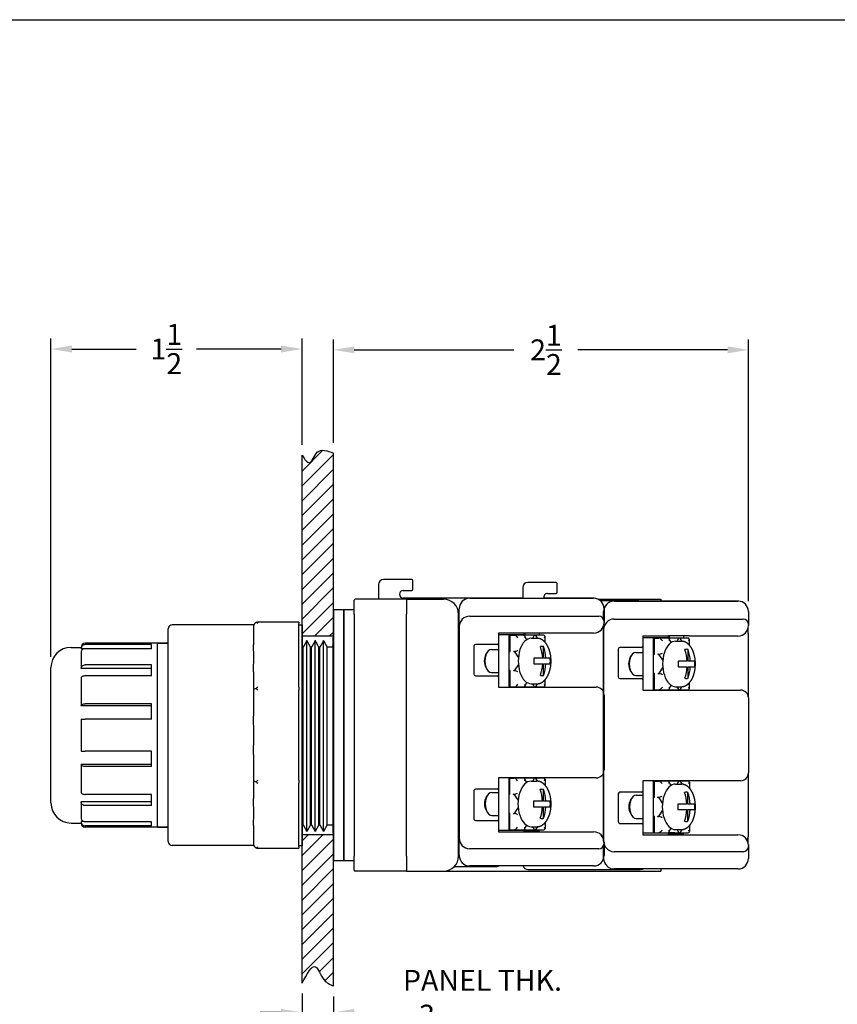
# Paper-space layout 'Layout1' of a CAD drawing. Units: inches. Extents: x -0.2 to 16.8, y -0.7 to 10.3.
# Drawn here: x 7 to 11.9, y 4.2 to 10.1 of the extents above; entities that cross this region are included whole.
import ezdxf

# ---------------------------------------------------------------- set-up
doc = ezdxf.new("R2010")
doc.units = ezdxf.units.IN
doc.header["$MEASUREMENT"] = 0
doc.layers.add('10', color=7, linetype='Continuous')
doc.layers.add('DIMENSION', color=1, linetype='Continuous')
doc.layers.add('AM_VIS', color=7, linetype='Continuous', lineweight=30)
doc.styles.get("Standard").update_dxf_attribs({"font": 'simplex.shx', "height": 0.125})
doc.dimstyles.get("Standard").update_dxf_attribs({"dimtxt": 0.125, "dimasz": 0.125, "dimexe": 0.0625, "dimexo": 0.0625, "dimgap": 0.09, "dimtad": 0, "dimtih": 1, "dimtoh": 1, "dimdec": 4, "dimzin": 0, "dimdsep": 46, "dimlunit": 5, "dimtxsty": 'Standard', "dimcen": 0.09, "dimadec": 0, "dimazin": 0, "dimtfac": 1, "dimtdec": 4, "dimtofl": 0, "dimtmove": 0, "dimatfit": 3, "dimfxl": 1, "dimtolj": 1, "dimtzin": 0, "dimarcsym": 0})

# ---------------------------------------------------------------- blocks, each defined once
blk = doc.blocks.new('*D12')
at = {"layer": 'DIMENSION', "color": 0, "lineweight": -2}
for p, q in [((8.8781, 7.5345), (8.8781, 8.1518)), ((11.3577, 6.5875), (11.3577, 8.1518)), ((9.0031, 8.0893), (9.9568, 8.0893)), ((11.2327, 8.0893), (10.3392, 8.0893))]:
    blk.add_line(p, q, dxfattribs=at)
at = {"layer": 'DIMENSION', "color": 0}
for points in [[(9.0031, 8.1102), (9.0031, 8.0685), (8.8781, 8.0893)], [(11.2327, 8.1102), (11.2327, 8.0685), (11.3577, 8.0893)]]:
    blk.add_solid(points, dxfattribs=at)
at = {"layer": 'DIMENSION', "color": 0, "insert": (10.148, 8.0893), "char_height": 0.125, "attachment_point": 5}
blk.add_mtext('\\A1;2{\\H1.000000x;\\S1/2;}', dxfattribs=at)
blk = doc.blocks.new('*D13')
at = {"layer": 'DIMENSION', "color": 0, "lineweight": -2}
for p, q in [((7.1906, 6.254), (7.1906, 8.1569)), ((8.6906, 7.522), (8.6906, 8.1569)), ((7.3156, 8.0944), (7.7006, 8.0944)), ((8.5656, 8.0944), (8.0592, 8.0944))]:
    blk.add_line(p, q, dxfattribs=at)
at = {"layer": 'DIMENSION', "color": 0}
for points in [[(7.3156, 8.1152), (7.3156, 8.0736), (7.1906, 8.0944)], [(8.5656, 8.1152), (8.5656, 8.0736), (8.6906, 8.0944)]]:
    blk.add_solid(points, dxfattribs=at)
at = {"layer": 'DIMENSION', "color": 0, "insert": (7.8799, 8.0944), "char_height": 0.125, "attachment_point": 5}
blk.add_mtext('\\A1;1{\\H1.000000x;\\S1/2;}', dxfattribs=at)
blk = doc.blocks.new('*D14')
at = {"layer": 'DIMENSION', "color": 0, "lineweight": -2}
for p, q in [((8.6906, 4.2427), (8.6906, 4.0672)), ((8.8781, 4.2257), (8.8781, 4.0672)), ((8.5656, 4.1297), (8.4406, 4.1297)), ((9.0031, 4.1297), (9.1281, 4.1297))]:
    blk.add_line(p, q, dxfattribs=at)
at = {"layer": 'DIMENSION', "color": 0}
for points in [[(8.5656, 4.1505), (8.5656, 4.1088), (8.6906, 4.1297)], [(9.0031, 4.1505), (9.0031, 4.1088), (8.8781, 4.1297)]]:
    blk.add_solid(points, dxfattribs=at)
at = {"layer": 'DIMENSION', "color": 0, "insert": (9.7687, 4.1297), "char_height": 0.125, "attachment_point": 5}
blk.add_mtext('\\A1;PANEL THK.\\P({\\H1.000000x;\\S3/16;} SHOWN)', dxfattribs=at)

psp = doc.layouts.get("Layout1")

# ---------------------------------------------------------------- hatches: boundary and pattern name
at = {"layer": 'DIMENSION'}
h = psp.add_hatch(dxfattribs=at)
h.set_pattern_fill('ANSI31', color=256, scale=0.5, style=0)
edge = h.paths.add_edge_path()
edge.add_spline(control_points=[(8.87809, 7.47199), (8.84176, 7.48602), (8.77623, 7.51131), (8.74212, 7.38401), (8.70654, 7.43615), (8.69059, 7.45951)], knot_values=[0, 0, 0, 0, 0.0967119, 0.1744405, 0.2375253, 0.2375253, 0.2375253, 0.2375253], degree=3, periodic=0)
edge.add_line((8.69059, 7.45951), (8.69059, 6.38028))
edge.add_line((8.69059, 6.38028), (8.87809, 6.38028))
edge.add_line((8.87809, 6.38028), (8.87809, 7.47199))
edge = h.paths.add_edge_path()
edge.add_line((8.87809, 5.19278), (8.69059, 5.19278))
edge.add_line((8.69059, 5.19278), (8.69059, 4.30518))
edge.add_spline(control_points=[(8.69059, 4.30518), (8.71985, 4.35962), (8.77085, 4.45454), (8.80875, 4.31762), (8.85781, 4.29683), (8.87809, 4.28823)], knot_values=[0, 0, 0, 0, 0.126453, 0.2204926, 0.2867634, 0.2867634, 0.2867634, 0.2867634], degree=3, periodic=0)
edge.add_line((8.87809, 4.28823), (8.87809, 5.19278))

# ---------------------------------------------------------------- linework, layer by layer
at = {"layer": '10'}
psp.add_line((0.0233, 10.06252), (16.5233, 10.06252), dxfattribs=at)
at = {"layer": 'AM_VIS'}
for p, q in [((9.34598, 6.71676), (9.17805, 6.71676)), ((9.35298, 6.65838), (9.35298, 6.70976)), ((9.1468, 6.68551), (9.1468, 6.59903)), ((9.29514, 6.65138), (9.34598, 6.65138)), ((10.00934, 6.66804), (10.00934, 6.60493)), ((10.20852, 6.69929), (10.04059, 6.69929)), ((10.21552, 6.64091), (10.21552, 6.69229)), ((9.00309, 6.50903), (9.00309, 6.59403)), ((9.31559, 6.59903), (9.00809, 6.59903)), ((9.84084, 6.60611), (9.29514, 6.60611)), ((9.31559, 6.59903), (9.31559, 6.50903)), ((9.31559, 6.59903), (9.53609, 6.59903)), ((9.31559, 6.59903), (9.31559, 6.50903)), ((9.69255, 6.60493), (10.43262, 6.60493)), ((10.00934, 6.60502), (9.85734, 6.60502)), ((10.43147, 6.60502), (10.13593, 6.60502)), ((10.15768, 6.63391), (10.20852, 6.63391)), ((10.45914, 6.59903), (10.83359, 6.59903)), ((10.83359, 6.59903), (10.83359, 6.58756)), ((8.94059, 6.53653), (8.87809, 6.53653)), ((8.87809, 6.53653), (8.87809, 5.03653)), ((9.00309, 6.53653), (8.94059, 6.53653)), ((8.94059, 6.53653), (8.94059, 5.03653)), ((8.94059, 5.03653), (8.94059, 6.53653)), ((9.63005, 6.45923), (9.63005, 6.54243)), ((10.70338, 6.58864), (10.4747, 6.58864)), ((10.49512, 6.54243), (10.49512, 6.46648)), ((10.55509, 6.58747), (11.29516, 6.58747)), ((11.29401, 6.58756), (10.71988, 6.58756)), ((9.00309, 6.50903), (9.00309, 5.06403)), ((9.31559, 5.06403), (9.31559, 6.50903)), ((9.31559, 5.06403), (9.31559, 6.50903)), ((9.62609, 5.06403), (9.62609, 6.50903)), ((9.62609, 6.49684), (9.63005, 6.49684)), ((9.69255, 6.49773), (10.46387, 6.49773)), ((10.49259, 6.4788), (10.49259, 6.52497)), ((10.55509, 6.48026), (11.32641, 6.48026)), ((11.35766, 6.52497), (11.35766, 6.44901)), ((7.89059, 5.15153), (7.89059, 6.42153)), ((8.40268, 6.44653), (7.91559, 6.44653)), ((8.40059, 6.43653), (8.40059, 6.32708)), ((8.67059, 6.46153), (8.42559, 6.46153)), ((8.67059, 6.46153), (8.67059, 6.45421)), ((8.67059, 6.07345), (8.67059, 6.45421)), ((8.67059, 6.44653), (8.69059, 6.44653)), ((8.69059, 6.44653), (8.69059, 5.12653)), ((9.6296, 6.44961), (9.6296, 5.16055)), ((9.63484, 6.45923), (9.63005, 6.45923)), ((9.63005, 5.17023), (9.63005, 6.43523)), ((9.63429, 6.45923), (9.63429, 6.45787)), ((10.49214, 6.43214), (10.49214, 6.0432)), ((10.49259, 5.15276), (10.49259, 6.41776)), ((10.49738, 6.44176), (10.49263, 6.44176)), ((10.49397, 6.43686), (10.49397, 6.44176)), ((10.49512, 6.46648), (10.49512, 6.45923)), ((10.49683, 6.44176), (10.49683, 6.4404)), ((11.35651, 6.39783), (11.35651, 6.42983)), ((11.35766, 6.44901), (11.35766, 6.44176)), ((8.87759, 6.37153), (8.87809, 6.37153)), ((8.87759, 5.20153), (8.87759, 6.37153)), ((9.86505, 6.39673), (9.86505, 6.33523)), ((10.01714, 6.39673), (9.86505, 6.39673)), ((9.92584, 6.38573), (9.86505, 6.38573)), ((9.92584, 6.38573), (9.92584, 6.07373)), ((10.02594, 6.38573), (9.92584, 6.38573)), ((9.93268, 6.38206), (9.93268, 6.28723)), ((9.93485, 6.38423), (9.95906, 6.38423)), ((10.01407, 6.38423), (9.95906, 6.38423)), ((10.07483, 6.38423), (10.01407, 6.38423)), ((10.01714, 6.39673), (10.01714, 6.39887)), ((10.01714, 6.39887), (10.14214, 6.39887)), ((10.01714, 6.38573), (10.01714, 6.39673)), ((10.03293, 6.35734), (10.02225, 6.37913)), ((10.02314, 6.38573), (10.02314, 6.39887)), ((10.02594, 6.38573), (10.0557, 6.38573)), ((10.0557, 6.38573), (10.0557, 6.38423)), ((10.05952, 6.36569), (10.09499, 6.36569)), ((10.06986, 6.36569), (10.0765, 6.37923)), ((10.07928, 6.38423), (10.07483, 6.38423)), ((10.13428, 6.38423), (10.07928, 6.38423)), ((10.10714, 6.39887), (10.10714, 6.38423)), ((10.14104, 6.37747), (10.14104, 6.34379)), ((10.14214, 6.39887), (10.14214, 6.39673)), ((10.43262, 6.39673), (10.14214, 6.39673)), ((10.72759, 6.37926), (10.72759, 6.31776)), ((10.87968, 6.37926), (10.72759, 6.37926)), ((10.78838, 6.36826), (10.72759, 6.36826)), ((10.78838, 6.36826), (10.78838, 6.05626)), ((10.88849, 6.36826), (10.78838, 6.36826)), ((10.79522, 6.3646), (10.79522, 6.26976)), ((10.79739, 6.36676), (10.8216, 6.36676)), ((10.87661, 6.36676), (10.8216, 6.36676)), ((10.93737, 6.36676), (10.87661, 6.36676)), ((10.87968, 6.37926), (10.87968, 6.3814)), ((10.87968, 6.3814), (11.00468, 6.3814)), ((10.87968, 6.36826), (10.87968, 6.37926)), ((10.89547, 6.33988), (10.88479, 6.36166)), ((10.88568, 6.36826), (10.88568, 6.3814)), ((10.88849, 6.36826), (10.91824, 6.36826)), ((10.91824, 6.36826), (10.91824, 6.36676)), ((10.9324, 6.34822), (10.93904, 6.36176)), ((10.94182, 6.36676), (10.93737, 6.36676)), ((10.99682, 6.36676), (10.94182, 6.36676)), ((10.96968, 6.3814), (10.96968, 6.36676)), ((11.00358, 6.36001), (11.00358, 6.32632)), ((11.00468, 6.3814), (11.00468, 6.37926)), ((11.29516, 6.37926), (11.00468, 6.37926)), ((11.35722, 6.01573), (11.35722, 6.39124)), ((7.31059, 6.31153), (7.37059, 6.31153)), ((7.37059, 6.31153), (7.37059, 6.30263)), ((7.38819, 6.30263), (7.37059, 6.30263)), ((7.89059, 6.33653), (7.39559, 6.33653)), ((7.79059, 6.32804), (7.39559, 6.32804)), ((7.79059, 6.30362), (7.39559, 6.30362)), ((7.79059, 6.30362), (7.79059, 6.32804)), ((7.82809, 6.33653), (7.89059, 6.33653)), ((7.82809, 5.23653), (7.82809, 6.33653)), ((8.69059, 6.31424), (8.69176, 6.3121)), ((8.69732, 6.3121), (8.69176, 6.3121)), ((8.69176, 5.25153), (8.69176, 6.3121)), ((8.69732, 5.25153), (8.69732, 6.3121)), ((8.71954, 5.21153), (8.71954, 6.35277)), ((8.74732, 6.3121), (8.74176, 6.3121)), ((8.74176, 5.25153), (8.74176, 6.3121)), ((8.74732, 5.25153), (8.74732, 6.3121)), ((8.76954, 5.21153), (8.76954, 6.35277)), ((8.79732, 6.3121), (8.79176, 6.3121)), ((8.79176, 5.25153), (8.79176, 6.3121)), ((8.79732, 5.25153), (8.79732, 6.3121)), ((8.81954, 5.21153), (8.81954, 6.35277)), ((8.87563, 6.3121), (8.84176, 6.3121)), ((8.84176, 5.25153), (8.84176, 6.3121)), ((8.87563, 6.32153), (8.87759, 6.32153)), ((8.87563, 6.3121), (8.87563, 6.32153)), ((9.71705, 6.31823), (9.71705, 6.15223)), ((9.85805, 6.32823), (9.72705, 6.32823)), ((9.82276, 6.29898), (9.86505, 6.29898)), ((9.86505, 6.33523), (9.86505, 6.13523)), ((10.13407, 6.2465), (10.13407, 6.31559)), ((10.57959, 6.30076), (10.57959, 6.13476)), ((10.72059, 6.31076), (10.58959, 6.31076)), ((10.72759, 6.31776), (10.72759, 6.11776)), ((10.92206, 6.34822), (10.95753, 6.34822)), ((10.99661, 6.22903), (10.99661, 6.29812)), ((7.37059, 6.28161), (7.37059, 6.18536)), ((9.78897, 6.26864), (9.79572, 6.27996)), ((9.92829, 6.28723), (9.93485, 6.28723)), ((9.95461, 6.28723), (9.95906, 6.28723)), ((9.96157, 6.28291), (9.98327, 6.24981)), ((10.12883, 6.2465), (10.07587, 6.2465)), ((10.14784, 6.2465), (10.13407, 6.2465)), ((10.17325, 6.2465), (10.14784, 6.2465)), ((10.65151, 6.25118), (10.65827, 6.26249)), ((10.6853, 6.28152), (10.72759, 6.28152)), ((10.79084, 6.26976), (10.79739, 6.26976)), ((10.81716, 6.26976), (10.8216, 6.26976)), ((10.82411, 6.26544), (10.84581, 6.23234)), ((7.19059, 5.38153), (7.19059, 6.19153)), ((7.79059, 6.18536), (7.37059, 6.18536)), ((7.79059, 6.20737), (7.39559, 6.20737)), ((7.79059, 6.14064), (7.79059, 6.20737)), ((9.78897, 6.19081), (9.79572, 6.1795)), ((9.98327, 6.20965), (9.96157, 6.17655)), ((10.07587, 6.21296), (10.12883, 6.21296)), ((10.13407, 6.21296), (10.14784, 6.21296)), ((10.13407, 6.14387), (10.13407, 6.21296)), ((10.14784, 6.21296), (10.17325, 6.21296)), ((10.84581, 6.19218), (10.82411, 6.15908)), ((10.99137, 6.22903), (10.93841, 6.22903)), ((10.93841, 6.19549), (10.99137, 6.19549)), ((11.01038, 6.22903), (10.99661, 6.22903)), ((10.99661, 6.19549), (11.01038, 6.19549)), ((10.99661, 6.1264), (10.99661, 6.19549)), ((11.03579, 6.22903), (11.01038, 6.22903)), ((11.01038, 6.19549), (11.03579, 6.19549)), ((7.37059, 6.12794), (7.37059, 5.96123)), ((7.79059, 6.14064), (7.39559, 6.14064)), ((8.40059, 6.16522), (8.40059, 6.05577)), ((9.72705, 6.14223), (9.85805, 6.14223)), ((9.82276, 6.16047), (9.86505, 6.16047)), ((9.86505, 6.13523), (9.86505, 6.07373)), ((9.93485, 6.17223), (9.92829, 6.17223)), ((9.93268, 6.17223), (9.93268, 6.07739)), ((9.95461, 6.17223), (9.95906, 6.17223)), ((10.58959, 6.12476), (10.72059, 6.12476)), ((10.65151, 6.17335), (10.65827, 6.16203)), ((10.6853, 6.14301), (10.72759, 6.14301)), ((10.79739, 6.15476), (10.79084, 6.15476)), ((10.79522, 6.15476), (10.79522, 6.05993)), ((10.81716, 6.15476), (10.8216, 6.15476)), ((8.42559, 6.05577), (8.41603, 6.06534)), ((8.67059, 6.07345), (8.67059, 6.05577)), ((9.86505, 6.07373), (10.44812, 6.07373)), ((9.93485, 6.07523), (9.95906, 6.07523)), ((9.95906, 6.07523), (10.01407, 6.07523)), ((10.01407, 6.07523), (10.07483, 6.07523)), ((10.02225, 6.08033), (10.03293, 6.10211)), ((10.0557, 6.07523), (10.0557, 6.07373)), ((10.05952, 6.09377), (10.09499, 6.09377)), ((10.0765, 6.08023), (10.06986, 6.09377)), ((10.07483, 6.07523), (10.07928, 6.07523)), ((10.07928, 6.07523), (10.13428, 6.07523)), ((10.14104, 6.11567), (10.14104, 6.08198)), ((10.72759, 6.11776), (10.72759, 6.05626)), ((10.88479, 6.06286), (10.89547, 6.08465)), ((10.92206, 6.0763), (10.95753, 6.0763)), ((10.93904, 6.06276), (10.9324, 6.0763)), ((11.00358, 6.0982), (11.00358, 6.06452)), ((8.40059, 6.05577), (8.40059, 5.90098)), ((8.67059, 5.51729), (8.67059, 6.05577)), ((10.49512, 6.02673), (10.49512, 5.57873)), ((10.72759, 6.05626), (11.31066, 6.05626)), ((10.79739, 6.05776), (10.8216, 6.05776)), ((10.8216, 6.05776), (10.87661, 6.05776)), ((10.87661, 6.05776), (10.93737, 6.05776)), ((10.91824, 6.05776), (10.91824, 6.05626)), ((10.93737, 6.05776), (10.94182, 6.05776)), ((10.94182, 6.05776), (10.99682, 6.05776)), ((11.35766, 6.00926), (11.35766, 5.56126)), ((7.79059, 5.96123), (7.37059, 5.96123)), ((7.79059, 5.97393), (7.39559, 5.97393)), ((7.79059, 5.88278), (7.79059, 5.97393)), ((9.62609, 5.88466), (9.6296, 5.88466)), ((7.37059, 5.88278), (7.39559, 5.88278)), ((7.37059, 5.88278), (7.37059, 5.69028)), ((7.79059, 5.88278), (7.39559, 5.88278)), ((9.6296, 5.72507), (9.62609, 5.72507)), ((7.37059, 5.69028), (7.39559, 5.69028)), ((7.79059, 5.69028), (7.39559, 5.69028)), ((7.79059, 5.59913), (7.79059, 5.69028)), ((8.40059, 5.67207), (8.40059, 5.51729)), ((7.79059, 5.61183), (7.37059, 5.61183)), ((7.37059, 5.61183), (7.37059, 5.44512)), ((7.79059, 5.59913), (7.39559, 5.59913)), ((10.01714, 5.53173), (9.86505, 5.53173)), ((9.86505, 5.53173), (9.86505, 5.47023)), ((9.92584, 5.53173), (9.92584, 5.21973)), ((10.01714, 5.53173), (10.01714, 5.53387)), ((10.01714, 5.53387), (10.14214, 5.53387)), ((10.02594, 5.53173), (10.01714, 5.53173)), ((10.02594, 5.53173), (10.0557, 5.53173)), ((10.03104, 5.53173), (10.03104, 5.53387)), ((10.0557, 5.53173), (10.0557, 5.53023)), ((10.10714, 5.53023), (10.10714, 5.53387)), ((10.14214, 5.53387), (10.14214, 5.53173)), ((10.44812, 5.53173), (10.14214, 5.53173)), ((10.49214, 5.56226), (10.49214, 5.1653)), ((11.35722, 5.18398), (11.35722, 5.55479)), ((8.40059, 5.51729), (8.40059, 5.40784)), ((8.41603, 5.50772), (8.42559, 5.51729)), ((8.67059, 5.51729), (8.67059, 5.49961)), ((8.67059, 5.11885), (8.67059, 5.49961)), ((9.93099, 5.52812), (9.93099, 5.43323)), ((9.9331, 5.53023), (9.9571, 5.53023)), ((10.01316, 5.53023), (9.9571, 5.53023)), ((10.07523, 5.53023), (10.01316, 5.53023)), ((10.0321, 5.50339), (10.02115, 5.52529)), ((10.05913, 5.51169), (10.09427, 5.51169)), ((10.07004, 5.51169), (10.07681, 5.52523)), ((10.07964, 5.53023), (10.07523, 5.53023)), ((10.1357, 5.53023), (10.07964, 5.53023)), ((10.14229, 5.52365), (10.14229, 5.48842)), ((10.87968, 5.51426), (10.72759, 5.51426)), ((10.72759, 5.51426), (10.72759, 5.45276)), ((10.78838, 5.51426), (10.78838, 5.20226)), ((10.79354, 5.51065), (10.79354, 5.41576)), ((10.79565, 5.51276), (10.81964, 5.51276)), ((10.87571, 5.51276), (10.81964, 5.51276)), ((10.93777, 5.51276), (10.87571, 5.51276)), ((10.87968, 5.51426), (10.87968, 5.5164)), ((10.87968, 5.5164), (11.00468, 5.5164)), ((10.88849, 5.51426), (10.87968, 5.51426)), ((10.89464, 5.48592), (10.88369, 5.50782)), ((10.88849, 5.51426), (10.91824, 5.51426)), ((10.89358, 5.51426), (10.89358, 5.5164)), ((10.91824, 5.51426), (10.91824, 5.51276)), ((10.92167, 5.49422), (10.95681, 5.49422)), ((10.93258, 5.49422), (10.93935, 5.50776)), ((10.94218, 5.51276), (10.93777, 5.51276)), ((10.99825, 5.51276), (10.94218, 5.51276)), ((10.96968, 5.51276), (10.96968, 5.5164)), ((11.00468, 5.5164), (11.00468, 5.51426)), ((11.31066, 5.51426), (11.00468, 5.51426)), ((11.00483, 5.50618), (11.00483, 5.47095)), ((7.79059, 5.43242), (7.39559, 5.43242)), ((7.79059, 5.36569), (7.79059, 5.43242)), ((9.71705, 5.45323), (9.71705, 5.28723)), ((9.85805, 5.46323), (9.72705, 5.46323)), ((9.78987, 5.4136), (9.79621, 5.42461)), ((9.82457, 5.44498), (9.86505, 5.44498)), ((9.86505, 5.47023), (9.86505, 5.27023)), ((9.92726, 5.43323), (9.9331, 5.43323)), ((9.95269, 5.43323), (9.9571, 5.43323)), ((9.95966, 5.42891), (9.98145, 5.39631)), ((10.13325, 5.3925), (10.13325, 5.46159)), ((10.57959, 5.43576), (10.57959, 5.26976)), ((10.72059, 5.44576), (10.58959, 5.44576)), ((10.68711, 5.42752), (10.72759, 5.42752)), ((10.72759, 5.45276), (10.72759, 5.25276)), ((10.7898, 5.41576), (10.79565, 5.41576)), ((10.81523, 5.41576), (10.81964, 5.41576)), ((10.9958, 5.37503), (10.9958, 5.44412)), ((7.79059, 5.3877), (7.37059, 5.3877)), ((7.37059, 5.3877), (7.37059, 5.29145)), ((7.79059, 5.36569), (7.39559, 5.36569)), ((9.98145, 5.35515), (9.95966, 5.32255)), ((10.12752, 5.3925), (10.07394, 5.3925)), ((10.07394, 5.35896), (10.12752, 5.35896)), ((10.1469, 5.3925), (10.13325, 5.3925)), ((10.13325, 5.35896), (10.1469, 5.35896)), ((10.13325, 5.28987), (10.13325, 5.35896)), ((10.17319, 5.3925), (10.1469, 5.3925)), ((10.1469, 5.35896), (10.17319, 5.35896)), ((10.65241, 5.39614), (10.65876, 5.40715)), ((10.8222, 5.41144), (10.84399, 5.37884)), ((10.99006, 5.37503), (10.93648, 5.37503)), ((11.00944, 5.37503), (10.9958, 5.37503)), ((11.03573, 5.37503), (11.00944, 5.37503)), ((9.78987, 5.33786), (9.79621, 5.32684)), ((9.82457, 5.30647), (9.86505, 5.30647)), ((9.9331, 5.31823), (9.92726, 5.31823)), ((9.93099, 5.31823), (9.93099, 5.22334)), ((9.95269, 5.31823), (9.9571, 5.31823)), ((10.65241, 5.32039), (10.65876, 5.30938)), ((10.79565, 5.30076), (10.7898, 5.30076)), ((10.79354, 5.30076), (10.79354, 5.20587)), ((10.81523, 5.30076), (10.81964, 5.30076)), ((10.84399, 5.33768), (10.8222, 5.30508)), ((10.93648, 5.34149), (10.99006, 5.34149)), ((10.9958, 5.34149), (11.00944, 5.34149)), ((10.9958, 5.2724), (10.9958, 5.34149)), ((11.00944, 5.34149), (11.03573, 5.34149)), ((7.31059, 5.26153), (7.37059, 5.26153)), ((7.38819, 5.27043), (7.37059, 5.27043)), ((7.37059, 5.27043), (7.37059, 5.26153)), ((7.79059, 5.26944), (7.39559, 5.26944)), ((7.79059, 5.24502), (7.39559, 5.24502)), ((7.79059, 5.24502), (7.79059, 5.26944)), ((8.40059, 5.24598), (8.40059, 5.13653)), ((8.69176, 5.25153), (8.69059, 5.24943)), ((8.69176, 5.25153), (8.69732, 5.25153)), ((8.69732, 5.25153), (8.71954, 5.21153)), ((8.74176, 5.25153), (8.71954, 5.21153)), ((8.74176, 5.25153), (8.74732, 5.25153)), ((8.74732, 5.25153), (8.76954, 5.21153)), ((8.79176, 5.25153), (8.76954, 5.21153)), ((8.79176, 5.25153), (8.79732, 5.25153)), ((8.79732, 5.25153), (8.81954, 5.21153)), ((8.84176, 5.25153), (8.81954, 5.21153)), ((8.84176, 5.25153), (8.87759, 5.25153)), ((9.72705, 5.27723), (9.85805, 5.27723)), ((9.86505, 5.27023), (9.86505, 5.20873)), ((10.02115, 5.22617), (10.0321, 5.24807)), ((10.05913, 5.23977), (10.09427, 5.23977)), ((10.07681, 5.22623), (10.07004, 5.23977)), ((10.14229, 5.26304), (10.14229, 5.22781)), ((10.58959, 5.25976), (10.72059, 5.25976)), ((10.68711, 5.28901), (10.72759, 5.28901)), ((10.72759, 5.25276), (10.72759, 5.19126)), ((11.00483, 5.24557), (11.00483, 5.21034)), ((7.89059, 5.23653), (7.39559, 5.23653)), ((7.82809, 5.23653), (7.89059, 5.23653)), ((8.87759, 5.20153), (8.87809, 5.20153)), ((9.86505, 5.21973), (9.92584, 5.21973)), ((9.86505, 5.20873), (10.43262, 5.20873)), ((9.92584, 5.21973), (10.02594, 5.21973)), ((9.9331, 5.22123), (9.9571, 5.22123)), ((9.9571, 5.22123), (10.01316, 5.22123)), ((10.01316, 5.22123), (10.07523, 5.22123)), ((10.01714, 5.21087), (10.01714, 5.21973)), ((10.10714, 5.21087), (10.01714, 5.21087)), ((10.02314, 5.21087), (10.02314, 5.21973)), ((10.0557, 5.21973), (10.02594, 5.21973)), ((10.0557, 5.22123), (10.0557, 5.21973)), ((10.07523, 5.22123), (10.07964, 5.22123)), ((10.07964, 5.22123), (10.1357, 5.22123)), ((10.10714, 5.21087), (10.10714, 5.22123)), ((10.72759, 5.20226), (10.78838, 5.20226)), ((10.72759, 5.19126), (11.29516, 5.19126)), ((10.78838, 5.20226), (10.88849, 5.20226)), ((10.79565, 5.20376), (10.81964, 5.20376)), ((10.81964, 5.20376), (10.87571, 5.20376)), ((10.87571, 5.20376), (10.93777, 5.20376)), ((10.87968, 5.1934), (10.87968, 5.20226)), ((10.96968, 5.1934), (10.87968, 5.1934)), ((10.88369, 5.2087), (10.89464, 5.2306)), ((10.88568, 5.1934), (10.88568, 5.20226)), ((10.91824, 5.20226), (10.88849, 5.20226)), ((10.91824, 5.20376), (10.91824, 5.20226)), ((10.92167, 5.2223), (10.95681, 5.2223)), ((10.93935, 5.20876), (10.93258, 5.2223)), ((10.93777, 5.20376), (10.94218, 5.20376)), ((10.94218, 5.20376), (10.99825, 5.20376)), ((10.96968, 5.1934), (10.96968, 5.20376)), ((8.40268, 5.12653), (7.91559, 5.12653)), ((8.67059, 5.12653), (8.69059, 5.12653)), ((9.63005, 5.15051), (9.63324, 5.15051)), ((9.63005, 5.0673), (9.63005, 5.15051)), ((10.49259, 5.04983), (10.49259, 5.12666)), ((10.49455, 5.13304), (10.49578, 5.13304)), ((10.49512, 5.14623), (10.49512, 5.13898)), ((10.49512, 5.13515), (10.49512, 5.0673)), ((11.35651, 5.14069), (11.35651, 5.17739)), ((11.35752, 5.13304), (11.35766, 5.13304)), ((11.35766, 5.13304), (11.35766, 5.12876)), ((11.35766, 5.12876), (11.35766, 5.12151)), ((11.35766, 5.12151), (11.35766, 5.04983)), ((8.42559, 5.11153), (8.67059, 5.11153)), ((8.67059, 5.11885), (8.67059, 5.11153)), ((9.00309, 4.97903), (9.00309, 5.06403)), ((9.31559, 5.06403), (9.31559, 4.97403)), ((9.31559, 5.06403), (9.31559, 4.97403)), ((9.63005, 5.11331), (9.62609, 5.11331)), ((10.46387, 5.10773), (9.69255, 5.10773)), ((11.32641, 5.09026), (10.55509, 5.09026)), ((8.94059, 5.03653), (8.87809, 5.03653)), ((9.00309, 5.03653), (8.94059, 5.03653)), ((9.60102, 5.0017), (9.84084, 5.0017)), ((10.43262, 5.0048), (9.69255, 5.0048)), ((9.31559, 4.97403), (9.00809, 4.97403)), ((9.31559, 4.97403), (9.53609, 4.97403)), ((9.53609, 4.97403), (10.83359, 4.97403)), ((10.04064, 4.98423), (10.70338, 4.98423)), ((11.29516, 4.98733), (10.55509, 4.98733)), ((10.83359, 4.98733), (10.83359, 4.97403))]:
    psp.add_line(p, q, dxfattribs=at)
for centre, radius, start, end in [((9.17805, 6.68551), 0.03125, 90, 180), ((9.34598, 6.70976), 0.007, 0, 90), ((9.29514, 6.62874), 0.02263, 90, 270), ((9.34598, 6.65838), 0.007, 270, 0), ((10.04059, 6.66804), 0.03125, 90, 180), ((10.20852, 6.69229), 0.007, 0, 90), ((9.00809, 6.59403), 0.005, 90, 180), ((9.53609, 6.50903), 0.09, 0, 90), ((9.69255, 6.54243), 0.0625, 90, 180), ((9.84084, 6.48037), 0.12574, 82.155811, 90), ((10.15768, 6.61128), 0.02263, 90, 196.27241), ((10.20852, 6.64091), 0.007, 270, 0), ((10.43147, 6.54252), 0.0625, 85.019215, 90), ((10.43262, 6.54243), 0.0625, 0, 90), ((10.55509, 6.52497), 0.0625, 90, 180), ((10.70338, 6.46291), 0.12574, 82.155811, 90), ((11.29401, 6.52506), 0.0625, 85.019215, 90), ((11.29516, 6.52497), 0.0625, 0, 90), ((9.69255, 6.43523), 0.0625, 90, 180), ((10.46387, 6.46648), 0.03125, 0, 90), ((10.55509, 6.41776), 0.0625, 90, 180), ((11.32641, 6.44901), 0.03125, 0, 90), ((7.91559, 6.42153), 0.025, 90, 180), ((8.42559, 6.43653), 0.025, 112.5, 180), ((8.42559, 6.43653), 0.025, 90, 112.5), ((9.6366, 6.44961), 0.007, 115.632051, 180), ((10.43262, 6.45923), 0.0625, 270, 0), ((10.46337, 6.40871), 0.0313, 20.85, 40.205892), ((10.49914, 6.43214), 0.007, 115.632051, 180), ((11.29516, 6.44176), 0.0625, 270, 0), ((11.32592, 6.39124), 0.0313, 0, 40.205892), ((7.31059, 6.19153), 0.12, 90, 180), ((7.39559, 6.31153), 0.025, 90, 180), ((7.3958, 6.30285), 0.0252, 90.475646, 180.494807), ((9.72705, 6.31823), 0.01, 90, 180), ((9.85805, 6.33523), 0.007, 270, 0), ((10.58959, 6.30076), 0.01, 90, 180), ((10.72059, 6.31776), 0.007, 270, 0), ((9.95684, 6.22973), 0.22162, 349.58874, 10.41126), ((10.81938, 6.21226), 0.22162, 349.58874, 10.41126), ((9.72705, 6.15223), 0.01, 180, 270), ((9.85805, 6.13523), 0.007, 0, 90), ((10.58959, 6.13476), 0.01, 180, 270), ((10.72059, 6.11776), 0.007, 0, 90), ((10.44812, 6.02673), 0.047, 0, 90), ((11.31066, 6.00926), 0.047, 0, 90), ((10.44812, 5.57873), 0.047, 270, 0), ((11.31066, 5.56126), 0.047, 270, 0), ((9.72705, 5.45323), 0.01, 90, 180), ((9.85805, 5.47023), 0.007, 270, 0), ((10.58959, 5.43576), 0.01, 90, 180), ((10.72059, 5.45276), 0.007, 270, 0), ((7.31059, 5.38153), 0.12, 180, 270), ((9.9574, 5.37573), 0.22162, 353.102334, 6.897666), ((10.81995, 5.35826), 0.22162, 353.102334, 6.897666), ((7.39559, 5.26153), 0.025, 180, 270), ((7.3958, 5.27021), 0.0252, 179.505193, 269.524354), ((9.72705, 5.28723), 0.01, 180, 270), ((9.85805, 5.27023), 0.007, 0, 90), ((10.58959, 5.26976), 0.01, 180, 270), ((10.72059, 5.25276), 0.007, 0, 90), ((10.43262, 5.14623), 0.0625, 0, 90), ((10.46337, 5.20144), 0.0313, 315.225536, 338.970999), ((11.29516, 5.12876), 0.0625, 0, 90), ((11.32592, 5.18398), 0.0313, 315.225536, 0), ((7.91559, 5.15153), 0.025, 180, 270), ((8.42559, 5.13653), 0.025, 180, 247.5), ((9.6366, 5.16055), 0.007, 180, 226.99624), ((9.69255, 5.17023), 0.0625, 180, 270), ((10.46387, 5.13898), 0.03125, 270, 0), ((10.55509, 5.15276), 0.0625, 180, 270), ((11.32641, 5.12151), 0.03125, 270, 0), ((8.42559, 5.13653), 0.025, 247.5, 270), ((9.53609, 5.06403), 0.09, 270, 0), ((9.69255, 5.0673), 0.0625, 180, 270), ((10.43262, 5.0673), 0.0625, 270, 0), ((9.84084, 5.12744), 0.12574, 270, 282.748857), ((10.04064, 5.01553), 0.0313, 200.053453, 270), ((10.55509, 5.04983), 0.0625, 180, 270), ((11.29516, 5.04983), 0.0625, 270, 0), ((9.00809, 4.97903), 0.005, 180, 270), ((10.70338, 5.10997), 0.12574, 270, 282.748857)]:
    psp.add_arc(centre, radius, start, end, dxfattribs=at)
for centre, major_axis, ratio, start_param, end_param in [((8.42559, 6.43653), (-0.0231, 0.0231), 0.4142136, 5.1050881, 5.4977871), ((9.93768, 6.37923), (0.00443, -0.00443), 0.5256213, 2.6576587, 3.6255266), ((9.96791, 6.36863), (-0.01381, 0.01381), 0.5256213, 4.2284551, 5.7992514), ((10.05952, 6.22973), (0, 0.13596), 0.567057, 0, 3.1415927), ((10.01002, 6.36863), (-0.0089, -0.01427), 0.7090465, 1.9870075, 3.5578038), ((10.07238, 6.37923), (0.00408, 0.00443), 0.5675005, 5.1938578, 6.7646541), ((10.08332, 6.36863), (-0.0089, 0.01427), 0.7090465, 4.2961778, 5.8669741), ((10.12544, 6.36863), (-0.01381, -0.01381), 0.5256213, 2.0547302, 3.6255266), ((10.80022, 6.36176), (0.00443, -0.00443), 0.5256213, 2.6576587, 3.6255266), ((10.83045, 6.35116), (-0.01381, 0.01381), 0.5256213, 4.2284551, 5.7992514), ((10.87256, 6.35116), (-0.0089, -0.01427), 0.7090465, 1.9870075, 3.5578038), ((10.93492, 6.36176), (0.00408, 0.00443), 0.5675005, 5.1938578, 6.7646541), ((10.94587, 6.35116), (-0.0089, 0.01427), 0.7090465, 4.2961778, 5.8669741), ((10.98798, 6.35116), (-0.01381, -0.01381), 0.5256213, 2.0547302, 3.6255266), ((9.82276, 6.22973), (0, 0.06926), 0.567057, 0, 3.1415927), ((10.12456, 6.22973), (0, 0.08748), 0.567057, 6.0903253, 6.4760453), ((9.94733, 6.22973), (0, 0.22098), 0.8236785, 4.7883373, 5.1114269), ((9.96635, 6.22973), (0, 0.22098), 0.8236785, 4.7883373, 5.1114269), ((10.92206, 6.21226), (0, 0.13596), 0.567057, 0, 3.1415927), ((10.9871, 6.21226), (0, 0.08748), 0.567057, 6.0903253, 6.4760453), ((10.80988, 6.21226), (0, 0.22098), 0.8236785, 4.7883373, 5.1114269), ((10.82889, 6.21226), (0, 0.22098), 0.8236785, 4.7883373, 5.1114269), ((9.80991, 6.22973), (0, 0.05366), 0.567057, 0.7593424, 2.3822503), ((9.95745, 6.28291), (0.00464, -0.0036), 0.5160489, 0.9834865, 2.5542828), ((9.96791, 6.29436), (-0.01552, -0.00463), 0.3496087, 0.8638312, 2.4346275), ((10.12456, 6.22973), (0, 0.08748), 0.567057, 1.3779363, 1.7636563), ((10.12456, 6.22973), (0, 0.08748), 0.567057, 4.519529, 4.905249), ((10.67245, 6.21226), (0, 0.05366), 0.567057, 0.7593424, 2.3822503), ((10.6853, 6.21226), (0, 0.06926), 0.567057, 0, 3.1415927), ((10.81999, 6.26544), (0.00464, -0.0036), 0.5160489, 0.9834865, 2.5542828), ((10.83045, 6.2769), (-0.01552, -0.00463), 0.3496087, 0.8638312, 2.4346275), ((9.94733, 6.22973), (0, 0.22098), 0.8236785, 4.313351, 4.6364406), ((9.96635, 6.22973), (0, 0.22098), 0.8236785, 4.313351, 4.6364406), ((10.9871, 6.21226), (0, 0.08748), 0.567057, 1.3779363, 1.7636563), ((10.80988, 6.21226), (0, 0.22098), 0.8236785, 4.313351, 4.6364406), ((10.82889, 6.21226), (0, 0.22098), 0.8236785, 4.313351, 4.6364406), ((10.9871, 6.21226), (0, 0.08748), 0.567057, 4.519529, 4.905249), ((9.95745, 6.17655), (-0.00464, -0.0036), 0.5160489, 0.5873098, 2.1581061), ((9.96791, 6.16509), (-0.01552, 0.00463), 0.3496087, 3.8485578, 5.4193541), ((10.12456, 6.22973), (0, 0.08748), 0.567057, 2.9487326, 3.3344527), ((10.81999, 6.15908), (-0.00464, -0.0036), 0.5160489, 0.5873098, 2.1581061), ((10.83045, 6.14763), (-0.01552, 0.00463), 0.3496087, 3.8485578, 5.4193541), ((10.9871, 6.21226), (0, 0.08748), 0.567057, 2.9487326, 3.3344527), ((8.42559, 6.05577), (0.025, 0), 0.4142136, 1.9634954, 3.1415927), ((8.42559, 6.05577), (-0.0231, -0.0231), 0.4142136, 4.3196899, 4.712389), ((9.93768, 6.08023), (0.00443, 0.00443), 0.5256213, 2.6576587, 3.6255266), ((9.96791, 6.09083), (0.01381, 0.01381), 0.5256213, 3.6255266, 5.1963229), ((10.01002, 6.09083), (-0.0089, 0.01427), 0.7090465, 2.7253815, 4.2961778), ((10.07238, 6.08023), (-0.00408, 0.00443), 0.5675005, 2.6601239, 4.2309202), ((10.08332, 6.09083), (-0.0089, -0.01427), 0.7090465, 0.4162112, 1.9870075), ((10.12544, 6.09083), (-0.01381, 0.01381), 0.5256213, 2.6576587, 4.2284551), ((10.83045, 6.07336), (0.01381, 0.01381), 0.5256213, 3.6255266, 5.1963229), ((10.87256, 6.07336), (-0.0089, 0.01427), 0.7090465, 2.7253815, 4.2961778), ((10.93492, 6.06276), (-0.00408, 0.00443), 0.5675005, 2.6601239, 4.2309202), ((10.94587, 6.07336), (-0.0089, -0.01427), 0.7090465, 0.4162112, 1.9870075), ((10.98798, 6.07336), (-0.01381, 0.01381), 0.5256213, 2.6576587, 4.2284551), ((10.80022, 6.06276), (0.00443, 0.00443), 0.5256213, 2.6576587, 3.6255266), ((8.42559, 5.51729), (-0.025, 0), 0.4142136, 0, 1.1780972), ((8.42559, 5.51729), (-0.0231, 0.0231), 0.4142136, 1.5707963, 1.9634954), ((9.93599, 5.52523), (0.00444, -0.00444), 0.5171192, 2.6643437, 3.6188416), ((9.96611, 5.51463), (-0.01386, 0.01386), 0.5171192, 4.23514, 5.8059363), ((10.05913, 5.37573), (0, 0.13596), 0.5780185, 0, 3.1415927), ((10.00904, 5.51463), (-0.00885, -0.01431), 0.7014116, 1.9799097, 3.550706), ((10.07273, 5.52523), (0.00409, 0.00445), 0.5591471, 5.1871489, 6.7579452), ((10.08376, 5.51463), (-0.00885, 0.01431), 0.7014116, 4.3032756, 5.8740719), ((10.12669, 5.51463), (-0.01386, -0.01386), 0.5171192, 2.0480453, 3.6188416), ((10.79854, 5.50776), (0.00444, -0.00444), 0.5171192, 2.6643437, 3.6188416), ((10.82865, 5.49716), (-0.01386, 0.01386), 0.5171192, 4.23514, 5.8059363), ((10.92167, 5.35826), (0, 0.13596), 0.5780185, 0, 3.1415927), ((10.87158, 5.49716), (-0.00885, -0.01431), 0.7014116, 1.9799097, 3.550706), ((10.93527, 5.50776), (0.00409, 0.00445), 0.5591471, 5.1871489, 6.7579452), ((10.9463, 5.49716), (-0.00885, 0.01431), 0.7014116, 4.3032756, 5.8740719), ((10.98923, 5.49716), (-0.01386, -0.01386), 0.5171192, 2.0480453, 3.6188416), ((9.81184, 5.37573), (0, 0.05366), 0.5780185, 0.7871374, 2.3544553), ((9.82457, 5.37573), (0, 0.06926), 0.5780185, 0, 3.1415927), ((9.95558, 5.42891), (0.00465, -0.00362), 0.5078732, 0.9929957, 2.563792), ((9.96611, 5.44036), (-0.01551, -0.00471), 0.3454722, 0.850041, 2.4208373), ((10.12356, 5.37573), (0, 0.08748), 0.5780185, 6.0903253, 6.4760453), ((9.94771, 5.37573), (0, 0.22098), 0.8160236, 4.7883373, 5.1114269), ((9.9671, 5.37573), (0, 0.22098), 0.8160236, 4.7883373, 5.1114269), ((10.68711, 5.35826), (0, 0.06926), 0.5780185, 0, 3.1415927), ((10.81812, 5.41144), (0.00465, -0.00362), 0.5078732, 0.9929957, 2.563792), ((10.82865, 5.4229), (-0.01551, -0.00471), 0.3454722, 0.850041, 2.4208373), ((10.9861, 5.35826), (0, 0.08748), 0.5780185, 6.0903253, 6.4760453), ((10.81025, 5.35826), (0, 0.22098), 0.8160236, 4.7883373, 5.1114269), ((10.82964, 5.35826), (0, 0.22098), 0.8160236, 4.7883373, 5.1114269), ((10.12356, 5.37573), (0, 0.08748), 0.5780185, 1.3779363, 1.7636563), ((9.94771, 5.37573), (0, 0.22098), 0.8160236, 4.313351, 4.6364406), ((9.9671, 5.37573), (0, 0.22098), 0.8160236, 4.313351, 4.6364406), ((10.12356, 5.37573), (0, 0.08748), 0.5780185, 4.519529, 4.905249), ((10.67438, 5.35826), (0, 0.05366), 0.5780185, 0.7871374, 2.3544553), ((10.9861, 5.35826), (0, 0.08748), 0.5780185, 1.3779363, 1.7636563), ((10.9861, 5.35826), (0, 0.08748), 0.5780185, 4.519529, 4.905249), ((9.95558, 5.32255), (-0.00465, -0.00362), 0.5078732, 0.5778007, 2.148597), ((9.96611, 5.31109), (-0.01551, 0.00471), 0.3454722, 3.862348, 5.4331444), ((10.81812, 5.30508), (-0.00465, -0.00362), 0.5078732, 0.5778007, 2.148597), ((10.82865, 5.29363), (-0.01551, 0.00471), 0.3454722, 3.862348, 5.4331444), ((10.81025, 5.35826), (0, 0.22098), 0.8160236, 4.313351, 4.6364406), ((10.82964, 5.35826), (0, 0.22098), 0.8160236, 4.313351, 4.6364406), ((10.12356, 5.37573), (0, 0.08748), 0.5780185, 2.9487326, 3.3344527), ((10.9861, 5.35826), (0, 0.08748), 0.5780185, 2.9487326, 3.3344527), ((9.93599, 5.22623), (0.00444, 0.00444), 0.5171192, 2.6643437, 3.6188416), ((9.96611, 5.23683), (0.01386, 0.01386), 0.5171192, 3.6188416, 5.189638), ((10.00904, 5.23683), (-0.00885, 0.01431), 0.7014116, 2.7324793, 4.3032756), ((10.07273, 5.22623), (-0.00409, 0.00445), 0.5591471, 2.6668328, 4.2376291), ((10.08376, 5.23683), (-0.00885, -0.01431), 0.7014116, 0.4091134, 1.9799097), ((10.12669, 5.23683), (-0.01386, 0.01386), 0.5171192, 2.6643437, 4.23514), ((10.79854, 5.20876), (0.00444, 0.00444), 0.5171192, 2.6643437, 3.6188416), ((10.82865, 5.21936), (0.01386, 0.01386), 0.5171192, 3.6188416, 5.189638), ((10.87158, 5.21936), (-0.00885, 0.01431), 0.7014116, 2.7324793, 4.3032756), ((10.93527, 5.20876), (-0.00409, 0.00445), 0.5591471, 2.6668328, 4.2376291), ((10.9463, 5.21936), (-0.00885, -0.01431), 0.7014116, 0.4091134, 1.9799097), ((10.98923, 5.21936), (-0.01386, 0.01386), 0.5171192, 2.6643437, 4.23514), ((8.42559, 5.13653), (-0.0231, -0.0231), 0.4142136, 0.7853982, 1.1780972)]:
    psp.add_ellipse(centre, major_axis=major_axis, ratio=ratio, start_param=start_param, end_param=end_param, dxfattribs=at)
for points in [[(10.17481, 6.26978), (10.17138, 6.28508), (10.16685, 6.29963), (10.16125, 6.31323), (10.15462, 6.3257), (10.14697, 6.33686), (10.13832, 6.34654), (10.1287, 6.35452), (10.11814, 6.36057), (10.1068, 6.36438), (10.09499, 6.36569)], [(11.03735, 6.25231), (11.03392, 6.26761), (11.02939, 6.28216), (11.0238, 6.29576), (11.01716, 6.30823), (11.00951, 6.3194), (11.00087, 6.32907), (10.99124, 6.33706), (10.98068, 6.3431), (10.96934, 6.34691), (10.95753, 6.34822)], [(10.09499, 6.09377), (10.1068, 6.09508), (10.11814, 6.09889), (10.1287, 6.10493), (10.13832, 6.11292), (10.14697, 6.12259), (10.15462, 6.13376), (10.16125, 6.14623), (10.16685, 6.15983), (10.17138, 6.17438), (10.17481, 6.18968)], [(10.95753, 6.0763), (10.96934, 6.07761), (10.98068, 6.08142), (10.99124, 6.08747), (11.00087, 6.09545), (11.00951, 6.10513), (11.01716, 6.11629), (11.0238, 6.12876), (11.02939, 6.14236), (11.03392, 6.15691), (11.03735, 6.17221)], [(10.17742, 5.40234), (10.17463, 5.41947), (10.17049, 5.43589), (10.16504, 5.45134), (10.15833, 5.46559), (10.15039, 5.47839), (10.14125, 5.48952), (10.13095, 5.49874), (10.11953, 5.50574), (10.10718, 5.51016), (10.09427, 5.51169)], [(11.03996, 5.38488), (11.03717, 5.402), (11.03303, 5.41842), (11.02759, 5.43387), (11.02087, 5.44812), (11.01293, 5.46092), (11.00379, 5.47206), (10.99349, 5.48127), (10.98208, 5.48827), (10.96973, 5.4927), (10.95681, 5.49422)]]:
    psp.add_open_spline(points, degree=1, dxfattribs=at)
for points, degree, knots in [([(7.39559, 6.30362), (7.39252, 6.30362), (7.38891, 6.30299), (7.38323, 6.30093), (7.38015, 6.29913), (7.37577, 6.2953), (7.37371, 6.29259), (7.37132, 6.28756), (7.37059, 6.28434), (7.37059, 6.28161)], 3, [0, 0, 0, 0, 0.009208706, 0.009208706, 0.018491088, 0.018491088, 0.027867796, 0.027867796, 0.037331137, 0.037331137, 0.037331137, 0.037331137]), ([(8.40059, 6.16522), (8.40056, 6.17228), (8.40073, 6.1793), (8.40158, 6.21046), (8.40268, 6.23343), (8.40268, 6.25322), (8.40268, 6.27301), (8.40158, 6.29329), (8.40073, 6.317), (8.40056, 6.32213), (8.40059, 6.32708)], 3, [0.74144534, 0.74144534, 0.74144534, 0.74144534, 0.76544519, 0.76544519, 0.84940108, 0.84940108, 0.84940108, 0.93335697, 0.93335697, 0.95735682, 0.95735682, 0.95735682, 0.95735682]), ([(7.37059, 6.18536), (7.37059, 6.18809), (7.37132, 6.19131), (7.37371, 6.19634), (7.37577, 6.19905), (7.38015, 6.20288), (7.38323, 6.20468), (7.38891, 6.20674), (7.39252, 6.20737), (7.39559, 6.20737)], 3, [-0.037331137, -0.037331137, -0.037331137, -0.037331137, -0.027867796, -0.027867796, -0.018491088, -0.018491088, -0.009208706, -0.009208706, 0, 0, 0, 0]), ([(7.39559, 6.14064), (7.39252, 6.14064), (7.38891, 6.14028), (7.38323, 6.13909), (7.38015, 6.13805), (7.37577, 6.13584), (7.37371, 6.13427), (7.37132, 6.13137), (7.37059, 6.12951), (7.37059, 6.12794)], 3, [0, 0, 0, 0, 0.009208706, 0.009208706, 0.018491088, 0.018491088, 0.027867796, 0.027867796, 0.037331137, 0.037331137, 0.037331137, 0.037331137]), ([(7.37059, 5.96123), (7.37059, 5.9628), (7.37132, 5.96466), (7.37371, 5.96756), (7.37577, 5.96913), (7.38015, 5.97134), (7.38323, 5.97238), (7.38891, 5.97357), (7.39252, 5.97393), (7.39559, 5.97393)], 3, [-0.037331137, -0.037331137, -0.037331137, -0.037331137, -0.027867796, -0.027867796, -0.018491088, -0.018491088, -0.009208706, -0.009208706, 0, 0, 0, 0]), ([(8.40059, 5.67207), (8.40056, 5.68057), (8.40073, 5.68916), (8.40158, 5.72796), (8.40268, 5.75854), (8.40268, 5.78653), (8.40268, 5.81451), (8.40158, 5.8451), (8.40073, 5.8839), (8.40056, 5.89249), (8.40059, 5.90098)], 3, [0.74144534, 0.74144534, 0.74144534, 0.74144534, 0.76544519, 0.76544519, 0.84940108, 0.84940108, 0.84940108, 0.93335697, 0.93335697, 0.95735682, 0.95735682, 0.95735682, 0.95735682]), ([(7.39559, 5.59913), (7.39252, 5.59913), (7.38891, 5.59949), (7.38323, 5.60068), (7.38015, 5.60172), (7.37577, 5.60393), (7.37371, 5.60549), (7.37132, 5.6084), (7.37059, 5.61026), (7.37059, 5.61183)], 3, [0, 0, 0, 0, 0.009208706, 0.009208706, 0.018491088, 0.018491088, 0.027867796, 0.027867796, 0.037331137, 0.037331137, 0.037331137, 0.037331137]), ([(7.37059, 5.44512), (7.37059, 5.44355), (7.37132, 5.44169), (7.37371, 5.43878), (7.37577, 5.43722), (7.38015, 5.43501), (7.38323, 5.43397), (7.38891, 5.43278), (7.39252, 5.43242), (7.39559, 5.43242)], 3, [-0.037331137, -0.037331137, -0.037331137, -0.037331137, -0.027867796, -0.027867796, -0.018491088, -0.018491088, -0.009208706, -0.009208706, 0, 0, 0, 0]), ([(7.39559, 5.36569), (7.39252, 5.36569), (7.38891, 5.36632), (7.38323, 5.36838), (7.38015, 5.37018), (7.37577, 5.37401), (7.37371, 5.37672), (7.37132, 5.38175), (7.37059, 5.38497), (7.37059, 5.3877)], 3, [0, 0, 0, 0, 0.009208706, 0.009208706, 0.018491088, 0.018491088, 0.027867796, 0.027867796, 0.037331137, 0.037331137, 0.037331137, 0.037331137]), ([(8.40059, 5.24598), (8.40056, 5.25093), (8.40073, 5.25605), (8.40158, 5.27977), (8.40268, 5.30005), (8.40268, 5.31984), (8.40268, 5.33963), (8.40158, 5.3626), (8.40073, 5.39375), (8.40056, 5.40078), (8.40059, 5.40784)], 3, [0.74144534, 0.74144534, 0.74144534, 0.74144534, 0.76544519, 0.76544519, 0.84940108, 0.84940108, 0.84940108, 0.93335697, 0.93335697, 0.95735682, 0.95735682, 0.95735682, 0.95735682]), ([(10.09427, 5.23977), (10.10689, 5.24122), (10.11899, 5.24546), (10.13045, 5.25235), (10.14081, 5.26147), (10.15, 5.27252), (10.15799, 5.28525), (10.16476, 5.29944), (10.17027, 5.31484), (10.17447, 5.33122), (10.17732, 5.34832), (10.17742, 5.34911)], 1, [3.1415927, 3.1415927, 3.2749195, 3.4082463, 3.544695, 3.6811436, 3.8175923, 3.954041, 4.0904897, 4.2269383, 4.363387, 4.4998357, 4.5060794, 4.5060794]), ([(10.95681, 5.2223), (10.96943, 5.22376), (10.98153, 5.22799), (10.99299, 5.23488), (11.00335, 5.244), (11.01254, 5.25505), (11.02053, 5.26778), (11.02731, 5.28197), (11.03281, 5.29737), (11.03701, 5.31375), (11.03986, 5.33085), (11.03996, 5.33165)], 1, [3.1415927, 3.1415927, 3.2749195, 3.4082463, 3.544695, 3.6811436, 3.8175923, 3.954041, 4.0904897, 4.2269383, 4.363387, 4.4998357, 4.5060794, 4.5060794]), ([(7.37059, 5.29145), (7.37059, 5.28872), (7.37132, 5.2855), (7.37371, 5.28047), (7.37577, 5.27776), (7.38015, 5.27393), (7.38323, 5.27213), (7.38891, 5.27007), (7.39252, 5.26944), (7.39559, 5.26944)], 3, [-0.037331137, -0.037331137, -0.037331137, -0.037331137, -0.027867796, -0.027867796, -0.018491088, -0.018491088, -0.009208706, -0.009208706, 0, 0, 0, 0])]:
    psp.add_open_spline(points, degree=degree, knots=knots, dxfattribs=at)
for points, weights in [([(8.71954, 6.35277), (8.70801, 6.3317), (8.69732, 6.3121)], [1, 1.00067179156, 1]), ([(8.74176, 6.3121), (8.73106, 6.3317), (8.71954, 6.35277)], [1, 1.00067179146, 1]), ([(8.76954, 6.35277), (8.75801, 6.3317), (8.74732, 6.3121)], [1, 1.00067179106, 1]), ([(8.79176, 6.3121), (8.78106, 6.3317), (8.76954, 6.35277)], [1, 1.0006717913, 1]), ([(8.81954, 6.35277), (8.80801, 6.3317), (8.79732, 6.3121)], [1, 1.0006717911, 1]), ([(8.84176, 6.3121), (8.83106, 6.3317), (8.81954, 6.35277)], [1, 1.00067179132, 1])]:
    psp.add_rational_spline(points, weights, degree=2, dxfattribs=at)
at = {"layer": 'DIMENSION'}
for p, q in [((8.69059, 4.30518), (8.69059, 7.45951)), ((8.87809, 4.28823), (8.87809, 7.47199)), ((8.69059, 6.38028), (8.87809, 6.38028)), ((8.69059, 5.19278), (8.87809, 5.19278))]:
    psp.add_line(p, q, dxfattribs=at)
for points, knots in [([(8.69059, 7.45951), (8.70654, 7.43615), (8.74212, 7.38401), (8.77623, 7.51131), (8.84176, 7.48602), (8.87809, 7.47199)], [0, 0, 0, 0, 0.06308471, 0.14081332, 0.23752526, 0.23752526, 0.23752526, 0.23752526]), ([(8.69059, 4.30518), (8.71985, 4.35962), (8.77085, 4.45454), (8.80875, 4.31762), (8.85781, 4.29683), (8.87809, 4.28823)], [0, 0, 0, 0, 0.12645299, 0.22049265, 0.28676345, 0.28676345, 0.28676345, 0.28676345])]:
    psp.add_open_spline(points, degree=3, knots=knots, dxfattribs=at)

# ---------------------------------------------------------------- dimensions: what is measured, and where the dimension line sits
for base, p1, p2, picture, middle in [((7.19059, 8.09441), (8.69059, 7.45951), (7.19059, 6.19153), '*D13', (7.87988, 8.09441)), ((8.87809, 8.08933), (11.35766, 6.52497), (8.87809, 7.47199), '*D12', (10.14797, 8.08933))]:
    dim = psp.add_linear_dim(base=base, p1=p1, p2=p2, dimstyle='Standard', dxfattribs=at)
    dim.commit()
    dim.dimension.update_dxf_attribs({"geometry": picture, "text_midpoint": middle, "dimtype": 128})
dim = psp.add_linear_dim(base=(8.87809, 4.12965), p1=(8.69059, 4.30518), p2=(8.87809, 4.28823), text='PANEL THK.\\P(<> SHOWN)', dimstyle='Standard', dxfattribs=at)
dim.commit()
dim.dimension.update_dxf_attribs({"geometry": '*D14', "text_midpoint": (9.76869, 4.12965), "dimtype": 128})

doc.saveas('drawing.dxf')
